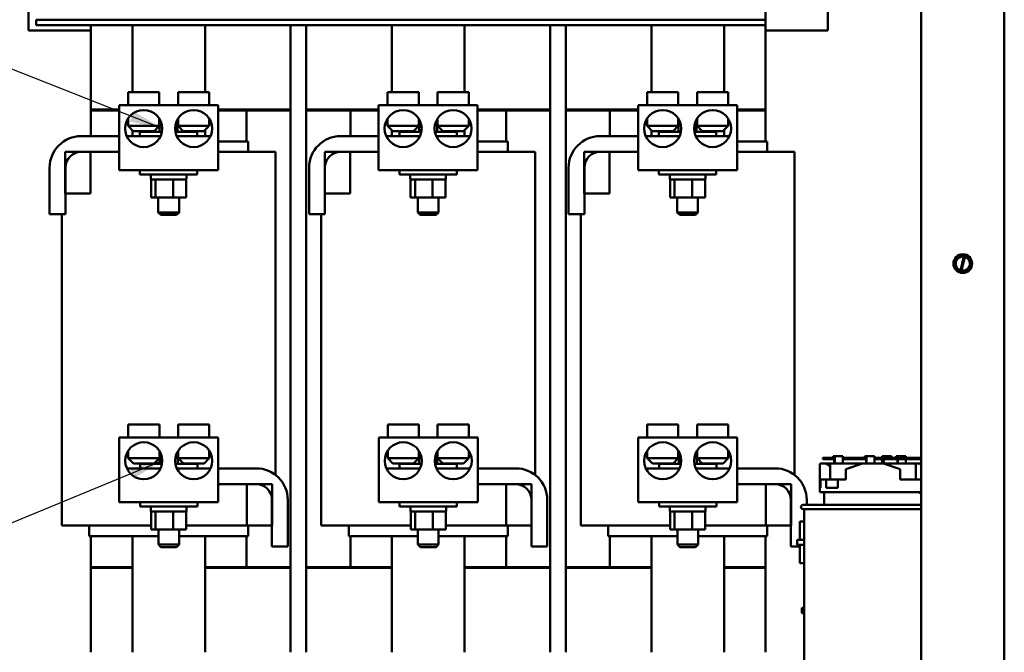
# Model space of a CAD drawing. Units: inches. Extents: x 1 to 43, y 0.5 to 33.5.
# Drawn here: x 14.5 to 20.4, y 13.5 to 17.3 of the extents above; entities that cross this region are included whole.
import ezdxf

# ---------------------------------------------------------------- set-up
doc = ezdxf.new("R2010")
doc.units = ezdxf.units.IN
doc.header["$LTSCALE"] = 2
doc.header["$MEASUREMENT"] = 0
doc.layers.add('Symbol (ANSI)', color=7, linetype='Continuous', lineweight=25)
doc.layers.add('Visible (ANSI)', color=7, linetype='Continuous', lineweight=50)
doc.styles.add('Note Text (ANSI)', font='tahoma.ttf')
doc.dimstyles.new('Default (ANSI)$7', dxfattribs={"dimscale": 2, "dimtxt": 0.16, "dimasz": 0.098425, "dimexe": 0.125, "dimexo": 0.0625, "dimgap": 0.031496, "dimtad": 0, "dimtih": 1, "dimtoh": 1, "dimrnd": 1e-08, "dimzin": 4, "dimdsep": 46, "dimtxsty": 'Note Text (ANSI)', "dimcen": 0.09, "dimdle": 0.393701, "dimclrd": 256, "dimclre": 256, "dimclrt": 256, "dimadec": 0, "dimazin": 1, "dimtfac": 0.75, "dimtofl": 0, "dimtmove": 0, "dimatfit": 3, "dimfxl": 1, "dimtolj": 1, "dimtzin": 4, "dimlwd": -1, "dimlwe": -1, "dimarcsym": 0})

msp = doc.modelspace()

# ---------------------------------------------------------------- linework, layer by layer
at = {"layer": 'Visible (ANSI)'}
for p, q in [((19.8882, 19.6112), (19.8882, 12.4787)), ((20.3882, 19.6112), (20.3882, 12.4787)), ((14.5128, 18.0799), (14.5128, 17.2049)), ((18.9503, 17.2049), (18.9503, 18.0799)), ((19.3253, 18.0799), (19.3253, 17.2049)), ((14.559, 17.2697), (14.559, 17.2362)), ((18.9503, 17.2697), (14.559, 17.2697)), ((14.5128, 17.2049), (14.8878, 17.2049)), ((18.9503, 17.2362), (14.559, 17.2362)), ((14.8878, 17.2362), (14.8878, 16.7287)), ((15.1384, 16.8324), (15.1384, 17.2362)), ((15.5759, 17.2362), (15.5759, 16.8324)), ((16.0901, 17.2362), (16.0901, 13.4612)), ((16.1839, 17.2362), (16.1839, 13.4612)), ((16.7009, 16.8324), (16.7009, 17.2362)), ((17.1384, 17.2362), (17.1384, 16.8324)), ((17.6541, 17.2362), (17.6541, 13.4612)), ((17.7479, 17.2362), (17.7479, 13.4612)), ((18.2634, 16.8324), (18.2634, 17.2362)), ((18.7009, 17.2362), (18.7009, 16.8324)), ((18.9503, 16.7287), (18.9503, 17.2049)), ((19.3253, 17.2049), (18.9503, 17.2049)), ((15.112, 16.8324), (15.2995, 16.8324)), ((15.112, 16.7549), (15.112, 16.8324)), ((15.2995, 16.7549), (15.2995, 16.8324)), ((15.6003, 16.8324), (15.4128, 16.8324)), ((15.4128, 16.7549), (15.4128, 16.8324)), ((15.6003, 16.7549), (15.6003, 16.8324)), ((16.6745, 16.8324), (16.862, 16.8324)), ((16.6745, 16.7549), (16.6745, 16.8324)), ((16.862, 16.7549), (16.862, 16.8324)), ((17.1628, 16.8324), (16.9753, 16.8324)), ((16.9753, 16.7549), (16.9753, 16.8324)), ((17.1628, 16.7549), (17.1628, 16.8324)), ((18.237, 16.8324), (18.4245, 16.8324)), ((18.237, 16.7549), (18.237, 16.8324)), ((18.4245, 16.7549), (18.4245, 16.8324)), ((18.7253, 16.8324), (18.5378, 16.8324)), ((18.5378, 16.7549), (18.5378, 16.8324)), ((18.7253, 16.7549), (18.7253, 16.8324)), ((14.8878, 16.7287), (15.0581, 16.7287)), ((15.0581, 16.7287), (14.8878, 16.7287)), ((14.8878, 16.7237), (14.8878, 16.7287)), ((15.0581, 16.7237), (14.8878, 16.7237)), ((14.8878, 16.5687), (14.8878, 16.7237)), ((14.8878, 16.7237), (15.0581, 16.7237)), ((15.6541, 16.7549), (15.0581, 16.7549)), ((15.0581, 16.7549), (15.0581, 16.3644)), ((15.6541, 16.7549), (15.6541, 16.3644)), ((15.6541, 16.7287), (16.0901, 16.7287)), ((16.0901, 16.7287), (15.6541, 16.7287)), ((15.8253, 16.7237), (15.6541, 16.7237)), ((15.6541, 16.7237), (16.0901, 16.7237)), ((15.8253, 16.7237), (15.8253, 16.5362)), ((16.1839, 16.7287), (16.6206, 16.7287)), ((16.6206, 16.7287), (16.1839, 16.7287)), ((16.1839, 16.7237), (16.6206, 16.7237)), ((16.6206, 16.7237), (16.4503, 16.7237)), ((16.4503, 16.5687), (16.4503, 16.7237)), ((17.2166, 16.7549), (16.6206, 16.7549)), ((16.6206, 16.7549), (16.6206, 16.3644)), ((17.2166, 16.7549), (17.2166, 16.3644)), ((17.2166, 16.7287), (17.6541, 16.7287)), ((17.6541, 16.7287), (17.2166, 16.7287)), ((17.3878, 16.7237), (17.2166, 16.7237)), ((17.2166, 16.7237), (17.6541, 16.7237)), ((17.3878, 16.7237), (17.3878, 16.5362)), ((17.7479, 16.7287), (18.1831, 16.7287)), ((18.1831, 16.7287), (17.7479, 16.7287)), ((17.7479, 16.7237), (18.1831, 16.7237)), ((18.1831, 16.7237), (18.0128, 16.7237)), ((18.0128, 16.5687), (18.0128, 16.7237)), ((18.7791, 16.7549), (18.1831, 16.7549)), ((18.1831, 16.7549), (18.1831, 16.3644)), ((18.7791, 16.7549), (18.7791, 16.3644)), ((18.7791, 16.7287), (18.9503, 16.7287)), ((18.9503, 16.7287), (18.7791, 16.7287)), ((18.9503, 16.7237), (18.7791, 16.7237)), ((18.7791, 16.7237), (18.9503, 16.7237)), ((18.9503, 16.7237), (18.9503, 16.7287)), ((18.9503, 16.7237), (18.9503, 16.5362)), ((15.112, 16.6749), (15.112, 16.6299)), ((15.2995, 16.6749), (15.2995, 16.6299)), ((15.3019, 16.671), (15.3019, 16.5949)), ((15.4102, 16.6707), (15.4102, 16.5949)), ((15.4128, 16.6749), (15.4128, 16.6299)), ((15.6003, 16.6749), (15.6003, 16.6299)), ((16.6745, 16.6749), (16.6745, 16.6299)), ((16.862, 16.6749), (16.862, 16.6299)), ((16.8644, 16.671), (16.8644, 16.5949)), ((16.9727, 16.6707), (16.9727, 16.5949)), ((16.9753, 16.6749), (16.9753, 16.6299)), ((17.1628, 16.6749), (17.1628, 16.6299)), ((18.237, 16.6749), (18.237, 16.6299)), ((18.4245, 16.6749), (18.4245, 16.6299)), ((18.4269, 16.671), (18.4269, 16.5949)), ((18.5352, 16.6707), (18.5352, 16.5949)), ((18.5378, 16.6749), (18.5378, 16.6299)), ((18.7253, 16.6749), (18.7253, 16.6299)), ((15.112, 16.6299), (15.2995, 16.6299)), ((15.1433, 16.5987), (15.112, 16.6299)), ((15.1384, 16.5687), (15.1384, 16.6035)), ((15.2683, 16.5987), (15.2995, 16.6299)), ((15.4128, 16.6299), (15.6003, 16.6299)), ((15.444, 16.5987), (15.4128, 16.6299)), ((15.569, 16.5987), (15.6003, 16.6299)), ((15.5759, 16.6055), (15.5759, 16.5687)), ((16.6745, 16.6299), (16.862, 16.6299)), ((16.7058, 16.5987), (16.6745, 16.6299)), ((16.7009, 16.5687), (16.7009, 16.6035)), ((16.8308, 16.5987), (16.862, 16.6299)), ((16.9753, 16.6299), (17.1628, 16.6299)), ((17.0065, 16.5987), (16.9753, 16.6299)), ((17.1315, 16.5987), (17.1628, 16.6299)), ((17.1384, 16.6055), (17.1384, 16.5687)), ((18.237, 16.6299), (18.4245, 16.6299)), ((18.2683, 16.5987), (18.237, 16.6299)), ((18.2634, 16.5687), (18.2634, 16.6035)), ((18.3933, 16.5987), (18.4245, 16.6299)), ((18.5378, 16.6299), (18.7253, 16.6299)), ((18.569, 16.5987), (18.5378, 16.6299)), ((18.694, 16.5987), (18.7253, 16.6299)), ((18.7009, 16.6055), (18.7009, 16.5687)), ((14.8294, 16.5687), (15.0581, 16.5687)), ((15.1039, 16.5687), (15.3076, 16.5687)), ((15.2683, 16.5987), (15.1433, 16.5987)), ((15.1836, 16.5949), (15.3157, 16.5949)), ((15.1836, 16.5687), (15.1836, 16.5949)), ((15.2479, 16.5987), (15.2479, 16.5949)), ((15.3966, 16.5949), (15.5286, 16.5949)), ((15.4046, 16.5687), (15.6069, 16.5687)), ((15.569, 16.5987), (15.444, 16.5987)), ((15.4644, 16.5987), (15.4644, 16.5949)), ((15.5286, 16.5687), (15.5286, 16.5949)), ((15.6069, 16.5687), (15.6069, 16.5654)), ((16.3919, 16.5687), (16.6206, 16.5687)), ((16.6664, 16.5687), (16.8701, 16.5687)), ((16.8308, 16.5987), (16.7058, 16.5987)), ((16.7461, 16.5949), (16.8782, 16.5949)), ((16.7461, 16.5687), (16.7461, 16.5949)), ((16.8104, 16.5987), (16.8104, 16.5949)), ((16.9591, 16.5949), (17.0911, 16.5949)), ((16.9671, 16.5687), (17.1694, 16.5687)), ((17.1315, 16.5987), (17.0065, 16.5987)), ((17.0269, 16.5987), (17.0269, 16.5949)), ((17.0911, 16.5687), (17.0911, 16.5949)), ((17.1694, 16.5687), (17.1694, 16.5654)), ((17.9544, 16.5687), (18.1831, 16.5687)), ((18.2289, 16.5687), (18.4326, 16.5687)), ((18.3933, 16.5987), (18.2683, 16.5987)), ((18.3086, 16.5949), (18.4407, 16.5949)), ((18.3086, 16.5687), (18.3086, 16.5949)), ((18.3729, 16.5987), (18.3729, 16.5949)), ((18.5216, 16.5949), (18.6536, 16.5949)), ((18.5296, 16.5687), (18.7319, 16.5687)), ((18.694, 16.5987), (18.569, 16.5987)), ((18.5894, 16.5987), (18.5894, 16.5949)), ((18.6536, 16.5687), (18.6536, 16.5949)), ((18.7319, 16.5687), (18.7319, 16.5654)), ((15.8311, 16.5362), (15.6541, 16.5362)), ((15.8311, 16.5362), (15.8353, 16.5362)), ((15.8353, 16.4737), (15.8353, 16.5362)), ((17.3936, 16.5362), (17.2166, 16.5362)), ((17.3936, 16.5362), (17.3978, 16.5362)), ((17.3978, 16.4737), (17.3978, 16.5362)), ((18.9561, 16.5362), (18.7791, 16.5362)), ((18.9561, 16.5362), (18.9603, 16.5362)), ((18.9603, 16.4737), (18.9603, 16.5362)), ((14.7336, 16.2237), (14.7336, 16.4737)), ((14.7336, 16.4737), (14.8861, 16.4737)), ((15.0581, 16.4737), (14.8294, 16.4737)), ((14.8861, 16.4737), (14.8861, 16.2237)), ((15.6541, 16.4737), (15.6753, 16.4737)), ((15.9279, 16.4737), (15.6753, 16.4737)), ((15.9279, 16.4737), (16.0005, 16.4737)), ((16.0005, 16.4737), (16.0005, 14.5284)), ((16.2961, 16.2237), (16.2961, 16.4737)), ((16.2961, 16.4737), (16.4486, 16.4737)), ((16.6206, 16.4737), (16.3919, 16.4737)), ((16.4486, 16.4737), (16.4486, 16.2237)), ((17.2166, 16.4737), (17.2378, 16.4737)), ((17.4904, 16.4737), (17.2378, 16.4737)), ((17.4904, 16.4737), (17.563, 16.4737)), ((17.563, 16.4737), (17.563, 14.5284)), ((17.8586, 16.2237), (17.8586, 16.4737)), ((17.8586, 16.4737), (18.0111, 16.4737)), ((18.1831, 16.4737), (17.9544, 16.4737)), ((18.0111, 16.4737), (18.0111, 16.2237)), ((18.7791, 16.4737), (18.8003, 16.4737)), ((19.0529, 16.4737), (18.8003, 16.4737)), ((19.0529, 16.4737), (19.1255, 16.4737)), ((19.1255, 16.4737), (19.1255, 14.5284)), ((14.6394, 16.0987), (14.6394, 16.3787)), ((14.7344, 16.3787), (14.7344, 16.0987)), ((15.0581, 16.3644), (15.6541, 16.3644)), ((15.1836, 16.3644), (15.1836, 16.3382)), ((15.5286, 16.3644), (15.5286, 16.3382)), ((16.2019, 16.0987), (16.2019, 16.3787)), ((16.2969, 16.3787), (16.2969, 16.0987)), ((16.6206, 16.3644), (17.2166, 16.3644)), ((16.7461, 16.3644), (16.7461, 16.3382)), ((17.0911, 16.3644), (17.0911, 16.3382)), ((17.7644, 16.0987), (17.7644, 16.3787)), ((17.8594, 16.3787), (17.8594, 16.0987)), ((18.1831, 16.3644), (18.7791, 16.3644)), ((18.3086, 16.3644), (18.3086, 16.3382)), ((18.6536, 16.3644), (18.6536, 16.3382)), ((15.5286, 16.3382), (15.1836, 16.3382)), ((15.2486, 16.3382), (15.2486, 16.3119)), ((15.2506, 16.3082), (15.2506, 16.1999)), ((15.2524, 16.3082), (15.2506, 16.3082)), ((15.2743, 16.3082), (15.2524, 16.3082)), ((15.2776, 16.3082), (15.2743, 16.3082)), ((15.2902, 16.3082), (15.2776, 16.3082)), ((15.2776, 16.1999), (15.2776, 16.3082)), ((15.3705, 16.3082), (15.2902, 16.3082)), ((15.3832, 16.3082), (15.3705, 16.3082)), ((15.3926, 16.3082), (15.3832, 16.3082)), ((15.3832, 16.3082), (15.3832, 16.1999)), ((15.4523, 16.3082), (15.3926, 16.3082)), ((15.4617, 16.3082), (15.4523, 16.3082)), ((15.4617, 16.3082), (15.4617, 16.1999)), ((15.4636, 16.3382), (15.4636, 16.3119)), ((17.0911, 16.3382), (16.7461, 16.3382)), ((16.8111, 16.3382), (16.8111, 16.3119)), ((16.8131, 16.3082), (16.8131, 16.1999)), ((16.8149, 16.3082), (16.8131, 16.3082)), ((16.8368, 16.3082), (16.8149, 16.3082)), ((16.8401, 16.3082), (16.8368, 16.3082)), ((16.8527, 16.3082), (16.8401, 16.3082)), ((16.8401, 16.1999), (16.8401, 16.3082)), ((16.933, 16.3082), (16.8527, 16.3082)), ((16.9457, 16.3082), (16.933, 16.3082)), ((16.9551, 16.3082), (16.9457, 16.3082)), ((16.9457, 16.3082), (16.9457, 16.1999)), ((17.0148, 16.3082), (16.9551, 16.3082)), ((17.0242, 16.3082), (17.0148, 16.3082)), ((17.0242, 16.3082), (17.0242, 16.1999)), ((17.0261, 16.3382), (17.0261, 16.3119)), ((18.6536, 16.3382), (18.3086, 16.3382)), ((18.3736, 16.3382), (18.3736, 16.3119)), ((18.3756, 16.3082), (18.3756, 16.1999)), ((18.3774, 16.3082), (18.3756, 16.3082)), ((18.3993, 16.3082), (18.3774, 16.3082)), ((18.4026, 16.3082), (18.3993, 16.3082)), ((18.4152, 16.3082), (18.4026, 16.3082)), ((18.4026, 16.1999), (18.4026, 16.3082)), ((18.4955, 16.3082), (18.4152, 16.3082)), ((18.5082, 16.3082), (18.4955, 16.3082)), ((18.5176, 16.3082), (18.5082, 16.3082)), ((18.5082, 16.3082), (18.5082, 16.1999)), ((18.5773, 16.3082), (18.5176, 16.3082)), ((18.5867, 16.3082), (18.5773, 16.3082)), ((18.5867, 16.3082), (18.5867, 16.1999)), ((18.5886, 16.3382), (18.5886, 16.3119)), ((14.8861, 16.2237), (14.7336, 16.2237)), ((15.2506, 16.1999), (15.2776, 16.1999)), ((15.2776, 16.1999), (15.3832, 16.1999)), ((15.2936, 16.1999), (15.2936, 16.1099)), ((15.3832, 16.1999), (15.4617, 16.1999)), ((15.4186, 16.1999), (15.4186, 16.1099)), ((16.4486, 16.2237), (16.2961, 16.2237)), ((16.8131, 16.1999), (16.8401, 16.1999)), ((16.8401, 16.1999), (16.9457, 16.1999)), ((16.8561, 16.1999), (16.8561, 16.1099)), ((16.9457, 16.1999), (17.0242, 16.1999)), ((16.9811, 16.1999), (16.9811, 16.1099)), ((18.0111, 16.2237), (17.8586, 16.2237)), ((18.3756, 16.1999), (18.4026, 16.1999)), ((18.4026, 16.1999), (18.5082, 16.1999)), ((18.4186, 16.1999), (18.4186, 16.1099)), ((18.5082, 16.1999), (18.5867, 16.1999)), ((18.5436, 16.1999), (18.5436, 16.1099)), ((14.7344, 16.0987), (14.6394, 16.0987)), ((14.7125, 16.0987), (14.7125, 14.2237)), ((15.2936, 16.1099), (15.4186, 16.1099)), ((15.3086, 16.0949), (15.2936, 16.1099)), ((15.4036, 16.0949), (15.3086, 16.0949)), ((15.4036, 16.0949), (15.4186, 16.1099)), ((16.2969, 16.0987), (16.2019, 16.0987)), ((16.275, 16.0987), (16.275, 14.2237)), ((16.8561, 16.1099), (16.9811, 16.1099)), ((16.8711, 16.0949), (16.8561, 16.1099)), ((16.9661, 16.0949), (16.8711, 16.0949)), ((16.9661, 16.0949), (16.9811, 16.1099)), ((17.8594, 16.0987), (17.7644, 16.0987)), ((17.8375, 16.0987), (17.8375, 14.2237)), ((18.4186, 16.1099), (18.5436, 16.1099)), ((18.4336, 16.0949), (18.4186, 16.1099)), ((18.5286, 16.0949), (18.4336, 16.0949)), ((18.5286, 16.0949), (18.5436, 16.1099)), ((20.123, 15.8491), (20.0892, 15.8126)), ((20.123, 15.8491), (20.1232, 15.8494)), ((20.1232, 15.8494), (20.1235, 15.8493)), ((20.1448, 15.8445), (20.1235, 15.8493)), ((20.1244, 15.7606), (20.1445, 15.8435)), ((20.1514, 15.8419), (20.1313, 15.7589)), ((20.1445, 15.8435), (20.1448, 15.8445)), ((20.1448, 15.8445), (20.1517, 15.8429)), ((20.1517, 15.8429), (20.1514, 15.8419)), ((20.1721, 15.8383), (20.1517, 15.8429)), ((20.1721, 15.8383), (20.1725, 15.8382)), ((20.1725, 15.8382), (20.1726, 15.8379)), ((20.1874, 15.7903), (20.1726, 15.8379)), ((20.0889, 15.8123), (20.0892, 15.8126)), ((20.089, 15.812), (20.0889, 15.8123)), ((20.089, 15.812), (20.1038, 15.7644)), ((20.1534, 15.7532), (20.1872, 15.7897)), ((20.1875, 15.79), (20.1872, 15.7897)), ((20.1874, 15.7903), (20.1875, 15.79)), ((20.1039, 15.7641), (20.1038, 15.7644)), ((20.1042, 15.764), (20.1039, 15.7641)), ((20.1042, 15.764), (20.1241, 15.7595)), ((20.1241, 15.7595), (20.1244, 15.7606)), ((20.1311, 15.7579), (20.1241, 15.7595)), ((20.1313, 15.7589), (20.1311, 15.7579)), ((20.1311, 15.7579), (20.1528, 15.753)), ((20.1532, 15.7529), (20.1528, 15.753)), ((20.1534, 15.7532), (20.1532, 15.7529)), ((15.1127, 14.8324), (15.3002, 14.8324)), ((15.1127, 14.7549), (15.1127, 14.8324)), ((15.3002, 14.7549), (15.3002, 14.8324)), ((15.6009, 14.8324), (15.4134, 14.8324)), ((15.4134, 14.7549), (15.4134, 14.8324)), ((15.6009, 14.7549), (15.6009, 14.8324)), ((16.6752, 14.8324), (16.8627, 14.8324)), ((16.6752, 14.7549), (16.6752, 14.8324)), ((16.8627, 14.7549), (16.8627, 14.8324)), ((17.1634, 14.8324), (16.9759, 14.8324)), ((16.9759, 14.7549), (16.9759, 14.8324)), ((17.1634, 14.7549), (17.1634, 14.8324)), ((18.2377, 14.8324), (18.4252, 14.8324)), ((18.2377, 14.7549), (18.2377, 14.8324)), ((18.4252, 14.7549), (18.4252, 14.8324)), ((18.7259, 14.8324), (18.5384, 14.8324)), ((18.5384, 14.7549), (18.5384, 14.8324)), ((18.7259, 14.7549), (18.7259, 14.8324)), ((15.6548, 14.7549), (15.0588, 14.7549)), ((15.0588, 14.7549), (15.0588, 14.3644)), ((15.6548, 14.7549), (15.6548, 14.3644)), ((17.2173, 14.7549), (16.6213, 14.7549)), ((16.6213, 14.7549), (16.6213, 14.3644)), ((17.2173, 14.7549), (17.2173, 14.3644)), ((18.7798, 14.7549), (18.1838, 14.7549)), ((18.1838, 14.7549), (18.1838, 14.3644)), ((18.7798, 14.7549), (18.7798, 14.3644)), ((15.1127, 14.6749), (15.1127, 14.6299)), ((15.3002, 14.6749), (15.3002, 14.6299)), ((15.3026, 14.671), (15.3026, 14.5949)), ((15.4108, 14.6707), (15.4108, 14.5949)), ((15.4134, 14.6749), (15.4134, 14.6299)), ((15.6009, 14.6749), (15.6009, 14.6299)), ((16.6752, 14.6749), (16.6752, 14.6299)), ((16.8627, 14.6749), (16.8627, 14.6299)), ((16.8651, 14.671), (16.8651, 14.5949)), ((16.9733, 14.6707), (16.9733, 14.5949)), ((16.9759, 14.6749), (16.9759, 14.6299)), ((17.1634, 14.6749), (17.1634, 14.6299)), ((18.2377, 14.6749), (18.2377, 14.6299)), ((18.4252, 14.6749), (18.4252, 14.6299)), ((18.4276, 14.671), (18.4276, 14.5949)), ((18.5358, 14.6707), (18.5358, 14.5949)), ((18.5384, 14.6749), (18.5384, 14.6299)), ((18.7259, 14.6749), (18.7259, 14.6299)), ((15.1127, 14.6299), (15.3002, 14.6299)), ((15.1439, 14.5987), (15.1127, 14.6299)), ((15.2689, 14.5987), (15.1439, 14.5987)), ((15.1843, 14.5949), (15.3163, 14.5949)), ((15.1843, 14.5687), (15.1843, 14.5949)), ((15.2485, 14.5987), (15.2485, 14.5949)), ((15.2689, 14.5987), (15.3002, 14.6299)), ((15.3972, 14.5949), (15.5293, 14.5949)), ((15.4134, 14.6299), (15.6009, 14.6299)), ((15.4447, 14.5987), (15.4134, 14.6299)), ((15.5697, 14.5987), (15.4447, 14.5987)), ((15.465, 14.5987), (15.465, 14.5949)), ((15.5293, 14.5687), (15.5293, 14.5949)), ((15.5697, 14.5987), (15.6009, 14.6299)), ((16.6752, 14.6299), (16.8627, 14.6299)), ((16.7064, 14.5987), (16.6752, 14.6299)), ((16.8314, 14.5987), (16.7064, 14.5987)), ((16.7468, 14.5949), (16.8788, 14.5949)), ((16.7468, 14.5687), (16.7468, 14.5949)), ((16.811, 14.5987), (16.811, 14.5949)), ((16.8314, 14.5987), (16.8627, 14.6299)), ((16.9597, 14.5949), (17.0918, 14.5949)), ((16.9759, 14.6299), (17.1634, 14.6299)), ((17.0072, 14.5987), (16.9759, 14.6299)), ((17.1322, 14.5987), (17.0072, 14.5987)), ((17.0275, 14.5987), (17.0275, 14.5949)), ((17.0918, 14.5687), (17.0918, 14.5949)), ((17.1322, 14.5987), (17.1634, 14.6299)), ((18.2377, 14.6299), (18.4252, 14.6299)), ((18.2689, 14.5987), (18.2377, 14.6299)), ((18.3939, 14.5987), (18.2689, 14.5987)), ((18.3093, 14.5949), (18.4413, 14.5949)), ((18.3093, 14.5687), (18.3093, 14.5949)), ((18.3735, 14.5987), (18.3735, 14.5949)), ((18.3939, 14.5987), (18.4252, 14.6299)), ((18.5222, 14.5949), (18.6543, 14.5949)), ((18.5384, 14.6299), (18.7259, 14.6299)), ((18.5697, 14.5987), (18.5384, 14.6299)), ((18.6947, 14.5987), (18.5697, 14.5987)), ((18.59, 14.5987), (18.59, 14.5949)), ((18.6543, 14.5687), (18.6543, 14.5949)), ((18.6947, 14.5987), (18.7259, 14.6299)), ((19.2776, 14.4512), (19.2776, 14.5903)), ((19.2785, 14.5987), (19.3123, 14.5987)), ((19.3333, 14.6329), (19.2946, 14.6329)), ((19.2946, 14.6229), (19.2946, 14.6329)), ((19.2946, 14.6229), (19.3333, 14.6229)), ((19.3123, 14.5987), (19.3497, 14.5987)), ((19.3583, 14.6329), (19.3333, 14.6329)), ((19.3333, 14.6229), (19.3333, 14.6329)), ((19.3333, 14.6229), (19.3644, 14.6229)), ((19.5329, 14.5979), (19.3401, 14.5979)), ((19.3401, 14.5012), (19.3401, 14.5979)), ((19.3497, 14.5987), (19.3503, 14.5979)), ((19.3574, 14.6429), (19.3583, 14.6429)), ((19.3574, 14.6329), (19.3574, 14.6429)), ((19.3671, 14.6429), (19.3583, 14.6429)), ((19.3583, 14.6329), (19.3644, 14.6329)), ((19.3644, 14.6329), (19.3644, 14.5979)), ((19.3671, 14.6429), (19.4152, 14.6429)), ((19.3671, 14.5979), (19.3671, 14.6429)), ((19.4152, 14.6429), (19.4152, 14.5979)), ((19.5499, 14.6329), (19.4152, 14.6329)), ((19.4152, 14.6229), (19.556, 14.6229)), ((19.4339, 14.5643), (19.5351, 14.5987)), ((19.5351, 14.5987), (19.6601, 14.5987)), ((19.549, 14.6429), (19.5499, 14.6429)), ((19.549, 14.6329), (19.549, 14.6429)), ((19.5587, 14.6429), (19.5499, 14.6429)), ((19.5499, 14.6329), (19.556, 14.6329)), ((19.556, 14.6329), (19.556, 14.5987)), ((19.5587, 14.6429), (19.6069, 14.6429)), ((19.5587, 14.5987), (19.5587, 14.6429)), ((19.6069, 14.6429), (19.6069, 14.5987)), ((19.6521, 14.6329), (19.6069, 14.6329)), ((19.6069, 14.6229), (19.6521, 14.6229)), ((19.6521, 14.6429), (19.6521, 14.5987)), ((19.6847, 14.6429), (19.6521, 14.6429)), ((19.6601, 14.5987), (19.7612, 14.5637)), ((19.6621, 14.5979), (19.6621, 14.6329)), ((19.6621, 14.6329), (19.6847, 14.6329)), ((19.6621, 14.6229), (19.6847, 14.6229)), ((19.855, 14.5979), (19.6622, 14.5979)), ((19.6847, 14.6429), (19.7097, 14.6429)), ((19.8277, 14.6329), (19.6847, 14.6329)), ((19.6847, 14.6229), (19.6847, 14.6329)), ((19.6847, 14.6229), (19.8277, 14.6229)), ((19.7097, 14.6329), (19.7097, 14.6429)), ((19.7376, 14.6429), (19.7385, 14.6429)), ((19.7376, 14.6329), (19.7376, 14.6429)), ((19.7473, 14.6429), (19.7385, 14.6429)), ((19.7446, 14.6229), (19.7446, 14.5979)), ((19.7473, 14.6429), (19.7954, 14.6429)), ((19.7473, 14.6329), (19.7473, 14.6429)), ((19.7473, 14.5979), (19.7473, 14.6229)), ((19.7954, 14.6429), (19.7954, 14.6329)), ((19.7954, 14.6229), (19.7954, 14.5979)), ((19.8882, 14.6329), (19.8277, 14.6329)), ((19.8277, 14.6329), (19.8277, 14.6229)), ((19.8277, 14.6229), (19.8882, 14.6229)), ((19.8454, 14.5987), (19.8448, 14.5979)), ((19.8792, 14.5987), (19.8454, 14.5987)), ((19.855, 14.5012), (19.855, 14.5979)), ((19.8792, 14.5987), (19.8882, 14.5987)), ((19.8882, 14.5874), (19.8792, 14.5987)), ((15.106, 14.5687), (15.3083, 14.5687)), ((15.106, 14.5654), (15.106, 14.5687)), ((15.4053, 14.5687), (15.609, 14.5687)), ((15.6548, 14.5687), (15.8835, 14.5687)), ((16.6685, 14.5687), (16.8708, 14.5687)), ((16.6685, 14.5654), (16.6685, 14.5687)), ((16.9678, 14.5687), (17.1715, 14.5687)), ((17.2173, 14.5687), (17.446, 14.5687)), ((18.231, 14.5687), (18.4333, 14.5687)), ((18.231, 14.5654), (18.231, 14.5687)), ((18.5303, 14.5687), (18.734, 14.5687)), ((18.7798, 14.5687), (19.0085, 14.5687)), ((19.4339, 14.5012), (19.4339, 14.5643)), ((19.7612, 14.5012), (19.7612, 14.5637)), ((15.8835, 14.4737), (15.6548, 14.4737)), ((15.8269, 14.4737), (15.9793, 14.4737)), ((15.8269, 14.2237), (15.8269, 14.4737)), ((15.9793, 14.4737), (15.9793, 14.2237)), ((17.446, 14.4737), (17.2173, 14.4737)), ((17.3894, 14.4737), (17.5418, 14.4737)), ((17.3894, 14.2237), (17.3894, 14.4737)), ((17.5418, 14.4737), (17.5418, 14.2237)), ((19.0085, 14.4737), (18.7798, 14.4737)), ((18.9519, 14.4737), (19.1043, 14.4737)), ((18.9519, 14.2237), (18.9519, 14.4737)), ((19.1043, 14.4737), (19.1043, 14.2237)), ((19.2806, 14.5012), (19.2806, 14.4512)), ((19.2806, 14.5012), (19.316, 14.5012)), ((19.316, 14.4512), (19.316, 14.5012)), ((19.316, 14.5012), (19.3855, 14.5012)), ((19.3855, 14.5012), (19.3855, 14.4512)), ((19.3855, 14.5012), (19.4339, 14.5012)), ((19.7612, 14.5012), (19.8882, 14.5012)), ((19.2776, 14.4512), (19.2806, 14.4512)), ((19.2776, 14.4262), (19.2776, 14.4512)), ((19.2776, 14.4262), (19.8882, 14.4262)), ((19.3038, 14.3487), (19.3038, 14.4262)), ((19.316, 14.4512), (19.3855, 14.4512)), ((19.8813, 14.4142), (19.8813, 14.4262)), ((19.8813, 14.4142), (19.8882, 14.4142)), ((15.0588, 14.3644), (15.6548, 14.3644)), ((15.1843, 14.3644), (15.1843, 14.3382)), ((15.5293, 14.3644), (15.5293, 14.3382)), ((15.9785, 14.0987), (15.9785, 14.3787)), ((16.0735, 14.3787), (16.0735, 14.0987)), ((16.6213, 14.3644), (17.2173, 14.3644)), ((16.7468, 14.3644), (16.7468, 14.3382)), ((17.0918, 14.3644), (17.0918, 14.3382)), ((17.541, 14.0987), (17.541, 14.3787)), ((17.636, 14.3787), (17.636, 14.0987)), ((18.1838, 14.3644), (18.7798, 14.3644)), ((18.3093, 14.3644), (18.3093, 14.3382)), ((18.6543, 14.3644), (18.6543, 14.3382)), ((19.1035, 14.0987), (19.1035, 14.3787)), ((19.1763, 14.3487), (19.8882, 14.3487)), ((19.1985, 14.3787), (19.1985, 14.3487)), ((15.5293, 14.3382), (15.1843, 14.3382)), ((15.2493, 14.3382), (15.2493, 14.3119)), ((15.2514, 14.3082), (15.2514, 14.1999)), ((15.253, 14.3082), (15.2514, 14.3082)), ((15.2746, 14.3082), (15.253, 14.3082)), ((15.2778, 14.3082), (15.2746, 14.3082)), ((15.2904, 14.3082), (15.2778, 14.3082)), ((15.2778, 14.1999), (15.2778, 14.3082)), ((15.3705, 14.3082), (15.2904, 14.3082)), ((15.3832, 14.3082), (15.3705, 14.3082)), ((15.3926, 14.3082), (15.3832, 14.3082)), ((15.3832, 14.3082), (15.3832, 14.1999)), ((15.4527, 14.3082), (15.3926, 14.3082)), ((15.4622, 14.3082), (15.4527, 14.3082)), ((15.4622, 14.3082), (15.4622, 14.1999)), ((15.4643, 14.3382), (15.4643, 14.3119)), ((17.0918, 14.3382), (16.7468, 14.3382)), ((16.8118, 14.3382), (16.8118, 14.3119)), ((16.8137, 14.3082), (16.8137, 14.1999)), ((16.8155, 14.3082), (16.8137, 14.3082)), ((16.8375, 14.3082), (16.8155, 14.3082)), ((16.8407, 14.3082), (16.8375, 14.3082)), ((16.8534, 14.3082), (16.8407, 14.3082)), ((16.8407, 14.1999), (16.8407, 14.3082)), ((16.9336, 14.3082), (16.8534, 14.3082)), ((16.9463, 14.3082), (16.9336, 14.3082)), ((16.9557, 14.3082), (16.9463, 14.3082)), ((16.9463, 14.3082), (16.9463, 14.1999)), ((17.0154, 14.3082), (16.9557, 14.3082)), ((17.0249, 14.3082), (17.0154, 14.3082)), ((17.0249, 14.3082), (17.0249, 14.1999)), ((17.0268, 14.3382), (17.0268, 14.3119)), ((18.6543, 14.3382), (18.3093, 14.3382)), ((18.3743, 14.3382), (18.3743, 14.3119)), ((18.3762, 14.3082), (18.3762, 14.1999)), ((18.378, 14.3082), (18.3762, 14.3082)), ((18.4, 14.3082), (18.378, 14.3082)), ((18.4032, 14.3082), (18.4, 14.3082)), ((18.4159, 14.3082), (18.4032, 14.3082)), ((18.4032, 14.1999), (18.4032, 14.3082)), ((18.4961, 14.3082), (18.4159, 14.3082)), ((18.5088, 14.3082), (18.4961, 14.3082)), ((18.5182, 14.3082), (18.5088, 14.3082)), ((18.5088, 14.3082), (18.5088, 14.1999)), ((18.5779, 14.3082), (18.5182, 14.3082)), ((18.5874, 14.3082), (18.5779, 14.3082)), ((18.5874, 14.3082), (18.5874, 14.1999)), ((18.5893, 14.3382), (18.5893, 14.3119)), ((19.8882, 14.3237), (19.1763, 14.3237)), ((19.1826, 14.3237), (19.1826, 12.8191)), ((19.1563, 14.2487), (19.1826, 14.2487)), ((19.1563, 14.2487), (19.1563, 14.1387)), ((14.7854, 14.2237), (14.7125, 14.2237)), ((14.7854, 14.2237), (15.0393, 14.2237)), ((14.8778, 14.2237), (14.8778, 14.1612)), ((15.1416, 14.2237), (15.0393, 14.2237)), ((15.1416, 14.2237), (15.2514, 14.2237)), ((15.2514, 14.1999), (15.2778, 14.1999)), ((15.2778, 14.1999), (15.3832, 14.1999)), ((15.2943, 14.1999), (15.2943, 14.1099)), ((15.3832, 14.1999), (15.4622, 14.1999)), ((15.4193, 14.1999), (15.4193, 14.1099)), ((15.4622, 14.2237), (15.5727, 14.2237)), ((15.6753, 14.2237), (15.5727, 14.2237)), ((15.6753, 14.2237), (15.8269, 14.2237)), ((15.9793, 14.2237), (15.8269, 14.2237)), ((15.8353, 14.2237), (15.8353, 14.1612)), ((16.3479, 14.2237), (16.275, 14.2237)), ((16.3479, 14.2237), (16.6018, 14.2237)), ((16.4403, 14.2237), (16.4403, 14.1612)), ((16.7041, 14.2237), (16.6018, 14.2237)), ((16.7041, 14.2237), (16.8137, 14.2237)), ((16.8137, 14.1999), (16.8407, 14.1999)), ((16.8407, 14.1999), (16.9463, 14.1999)), ((16.8568, 14.1999), (16.8568, 14.1099)), ((16.9463, 14.1999), (17.0249, 14.1999)), ((16.9818, 14.1999), (16.9818, 14.1099)), ((17.0249, 14.2237), (17.1352, 14.2237)), ((17.2378, 14.2237), (17.1352, 14.2237)), ((17.2378, 14.2237), (17.3894, 14.2237)), ((17.5418, 14.2237), (17.3894, 14.2237)), ((17.3978, 14.2237), (17.3978, 14.1612)), ((17.9104, 14.2237), (17.8375, 14.2237)), ((17.9104, 14.2237), (18.1643, 14.2237)), ((18.0028, 14.2237), (18.0028, 14.1612)), ((18.2666, 14.2237), (18.1643, 14.2237)), ((18.2666, 14.2237), (18.3762, 14.2237)), ((18.3762, 14.1999), (18.4032, 14.1999)), ((18.4032, 14.1999), (18.5088, 14.1999)), ((18.4193, 14.1999), (18.4193, 14.1099)), ((18.5088, 14.1999), (18.5874, 14.1999)), ((18.5443, 14.1999), (18.5443, 14.1099)), ((18.5874, 14.2237), (18.6977, 14.2237)), ((18.8003, 14.2237), (18.6977, 14.2237)), ((18.8003, 14.2237), (18.9519, 14.2237)), ((19.1043, 14.2237), (18.9519, 14.2237)), ((18.9603, 14.2237), (18.9603, 14.1612)), ((14.8819, 14.1612), (14.8778, 14.1612)), ((14.8819, 14.1612), (15.1358, 14.1612)), ((14.8878, 13.9737), (14.8878, 14.1612)), ((15.1416, 14.1612), (15.1358, 14.1612)), ((15.1384, 13.4612), (15.1384, 14.1612)), ((15.1416, 14.1612), (15.2943, 14.1612)), ((15.4193, 14.1612), (15.5727, 14.1612)), ((15.5785, 14.1612), (15.5727, 14.1612)), ((15.5759, 14.1612), (15.5759, 13.4612)), ((15.5785, 14.1612), (15.8311, 14.1612)), ((15.8253, 14.1612), (15.8253, 13.9737)), ((15.8353, 14.1612), (15.8311, 14.1612)), ((16.4444, 14.1612), (16.4403, 14.1612)), ((16.4444, 14.1612), (16.6983, 14.1612)), ((16.4503, 13.9737), (16.4503, 14.1612)), ((16.7041, 14.1612), (16.6983, 14.1612)), ((16.7009, 13.4612), (16.7009, 14.1612)), ((16.7041, 14.1612), (16.8568, 14.1612)), ((16.9818, 14.1612), (17.1352, 14.1612)), ((17.141, 14.1612), (17.1352, 14.1612)), ((17.1384, 14.1612), (17.1384, 13.4612)), ((17.141, 14.1612), (17.3936, 14.1612)), ((17.3878, 14.1612), (17.3878, 13.9737)), ((17.3978, 14.1612), (17.3936, 14.1612)), ((18.0069, 14.1612), (18.0028, 14.1612)), ((18.0069, 14.1612), (18.2608, 14.1612)), ((18.0128, 13.9737), (18.0128, 14.1612)), ((18.2666, 14.1612), (18.2608, 14.1612)), ((18.2634, 13.4612), (18.2634, 14.1612)), ((18.2666, 14.1612), (18.4193, 14.1612)), ((18.5443, 14.1612), (18.6977, 14.1612)), ((18.7035, 14.1612), (18.6977, 14.1612)), ((18.7009, 14.1612), (18.7009, 13.4612)), ((18.7035, 14.1612), (18.9561, 14.1612)), ((18.9503, 14.1612), (18.9503, 13.9737)), ((18.9603, 14.1612), (18.9561, 14.1612)), ((19.1401, 14.1387), (19.1401, 14.1087)), ((19.1401, 14.1387), (19.1826, 14.1387)), ((15.2943, 14.1099), (15.4193, 14.1099)), ((15.3093, 14.0949), (15.2943, 14.1099)), ((15.4043, 14.0949), (15.3093, 14.0949)), ((15.4043, 14.0949), (15.4193, 14.1099)), ((16.0735, 14.0987), (15.9785, 14.0987)), ((16.8568, 14.1099), (16.9818, 14.1099)), ((16.8718, 14.0949), (16.8568, 14.1099)), ((16.9668, 14.0949), (16.8718, 14.0949)), ((16.9668, 14.0949), (16.9818, 14.1099)), ((17.636, 14.0987), (17.541, 14.0987)), ((18.4193, 14.1099), (18.5443, 14.1099)), ((18.4343, 14.0949), (18.4193, 14.1099)), ((18.5293, 14.0949), (18.4343, 14.0949)), ((18.5293, 14.0949), (18.5443, 14.1099)), ((19.1563, 14.0987), (19.1035, 14.0987)), ((19.1826, 14.1087), (19.1401, 14.1087)), ((19.1563, 14.1087), (19.1563, 13.9987)), ((19.1563, 13.9987), (19.1826, 13.9987)), ((14.8878, 13.9737), (15.1384, 13.9737)), ((14.8878, 13.9737), (14.8878, 13.9687)), ((15.1384, 13.9737), (14.8878, 13.9737)), ((14.8878, 13.9687), (14.8878, 13.4612)), ((15.1384, 13.9687), (14.8878, 13.9687)), ((14.8878, 13.9687), (15.1384, 13.9687)), ((15.5759, 13.9737), (15.8253, 13.9737)), ((16.0901, 13.9737), (15.5759, 13.9737)), ((16.0901, 13.9687), (15.5759, 13.9687)), ((15.5759, 13.9687), (16.0901, 13.9687)), ((16.7009, 13.9737), (16.1839, 13.9737)), ((16.7009, 13.9687), (16.1839, 13.9687)), ((16.1839, 13.9687), (16.7009, 13.9687)), ((16.4503, 13.9737), (16.7009, 13.9737)), ((17.1384, 13.9737), (17.3878, 13.9737)), ((17.6541, 13.9737), (17.1384, 13.9737)), ((17.6541, 13.9687), (17.1384, 13.9687)), ((17.1384, 13.9687), (17.6541, 13.9687)), ((18.2634, 13.9737), (17.7479, 13.9737)), ((18.2634, 13.9687), (17.7479, 13.9687)), ((17.7479, 13.9687), (18.2634, 13.9687)), ((18.0128, 13.9737), (18.2634, 13.9737)), ((18.7009, 13.9737), (18.9503, 13.9737)), ((18.9503, 13.9737), (18.7009, 13.9737)), ((18.9503, 13.9687), (18.7009, 13.9687)), ((18.7009, 13.9687), (18.9503, 13.9687)), ((18.9503, 13.9737), (18.9503, 13.9687)), ((18.9503, 13.4612), (18.9503, 13.9687)), ((19.1826, 13.7287), (19.169, 13.7287)), ((19.169, 13.6974), (19.169, 13.7287)), ((19.1826, 13.6974), (19.169, 13.6974))]:
    msp.add_line(p, q, dxfattribs=at)
for centre, radius in [((15.2058, 16.6143), 0.1116), ((15.5065, 16.6143), 0.1116), ((16.7683, 16.6143), 0.1116), ((17.069, 16.6143), 0.1116), ((18.3308, 16.6143), 0.1116), ((18.6315, 16.6143), 0.1116), ((20.1382, 15.8012), 0.0563), ((15.2064, 14.6143), 0.1116), ((15.5072, 14.6143), 0.1116), ((16.7689, 14.6143), 0.1116), ((17.0697, 14.6143), 0.1116), ((18.3314, 14.6143), 0.1116), ((18.6322, 14.6143), 0.1116)]:
    msp.add_circle(centre, radius, dxfattribs=at)
for centre, radius, start, end in [((14.8294, 16.3787), 0.19, 90, 180), ((16.3919, 16.3787), 0.19, 90, 180), ((17.9544, 16.3787), 0.19, 90, 180), ((14.8294, 16.3787), 0.095, 90, 180), ((16.3919, 16.3787), 0.095, 90, 180), ((17.9544, 16.3787), 0.095, 90, 180), ((15.2524, 16.3119), 0.00375, 180, 270), ((15.4599, 16.3119), 0.00375, 270, 0), ((16.8149, 16.3119), 0.00375, 180, 270), ((17.0224, 16.3119), 0.00375, 270, 0), ((18.3774, 16.3119), 0.00375, 180, 270), ((18.5849, 16.3119), 0.00375, 270, 0), ((20.1382, 15.8012), 0.0428, 81.47753, 251.25225), ((20.1382, 15.8012), 0.0428, 260.76053, 71.96924), ((15.8835, 14.3787), 0.19, 0, 90), ((17.446, 14.3787), 0.19, 0, 90), ((19.0085, 14.3787), 0.19, 0, 90), ((15.8835, 14.3787), 0.095, 0, 90), ((17.446, 14.3787), 0.095, 0, 90), ((19.0085, 14.3787), 0.095, 0, 90), ((19.1763, 14.3362), 0.0125, 90, 270), ((15.253, 14.3119), 0.00375, 180, 270), ((15.4605, 14.3119), 0.00375, 270, 0), ((16.8155, 14.3119), 0.00375, 180, 270), ((17.023, 14.3119), 0.00375, 270, 0), ((18.378, 14.3119), 0.00375, 180, 270), ((18.5855, 14.3119), 0.00375, 270, 0)]:
    msp.add_arc(centre, radius, start, end, dxfattribs=at)
for centre, major_axis, ratio, start_param, end_param in [((19.5976, 14.6203), (-0.3198, -0.0336), 0.32994, 6.171196, 6.2485), ((19.5976, 14.6199), (-0.3198, 0.0329), 0.324306, 0.503815, 0.669408)]:
    msp.add_ellipse(centre, major_axis=major_axis, ratio=ratio, start_param=start_param, end_param=end_param, dxfattribs=at)

# ---------------------------------------------------------------- leaders
at = {"layer": 'Symbol (ANSI)', "annotation_type": 0, "has_hookline": 1, "hookline_direction": 1}
for points, text_width in [([(15.3174, 16.6143), (12.6573, 17.6643), (12.4605, 17.6643)], 1.1805), ([(15.318, 14.6143), (13.0461, 13.677), (12.8492, 13.677)], 1.7335)]:
    msp.add_leader(points, dimstyle='Default (ANSI)$7', override={"dimtad": 0}, dxfattribs=dict(at, text_width=text_width))

doc.saveas('drawing.dxf')
